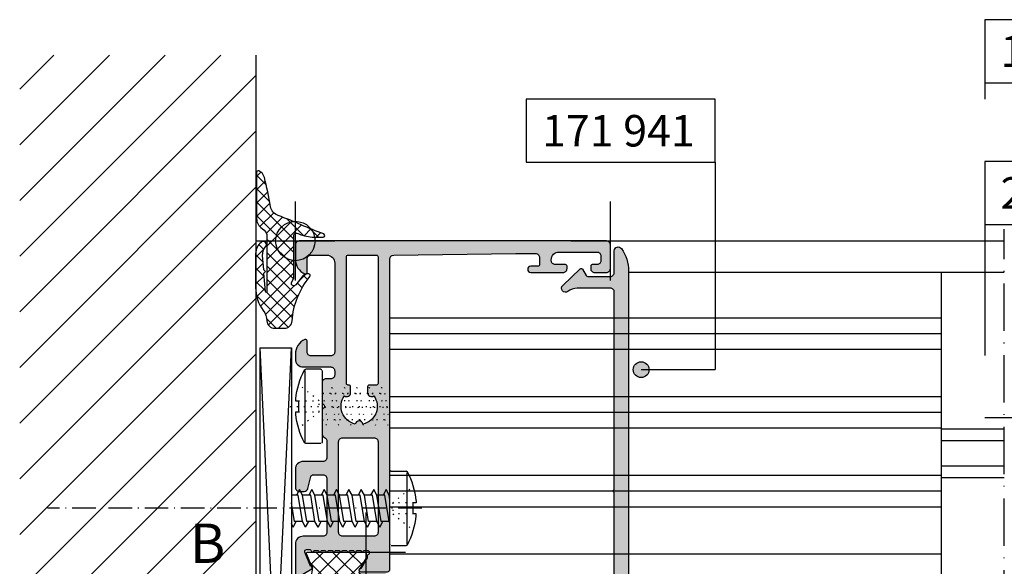
# Model space of a CAD drawing. Units: millimetres. Extents: x -2 to 6355, y -1516 to 1589.
# Drawn here: x 1 to 126, y 150 to 219 of the extents above; entities that cross this region are included whole.
import ezdxf

# ---------------------------------------------------------------- set-up
doc = ezdxf.new("R2010")
doc.units = ezdxf.units.MM
doc.header["$PDMODE"] = 2
doc.header["$PDSIZE"] = 5
doc.linetypes.add('ACAD_ISO07W100', pattern=[3.5, 0.5, -3])
doc.linetypes.add('ACAD_ISO10W100', pattern=[18, 12, -3, 0, -3])
doc.layers.add('RE_CONS', color=7, linetype='Continuous', plot=False)
for name, color, linetype in [('RE_DRAW1', 31, 'ZIGZAG'), ('RE_HATCH', 31, 'Continuous'), ('RE_TXT', 31, 'ZIGZAG')]:
    doc.layers.add(name, color=color, linetype=linetype)
doc.styles.add('ALCOA1', font='ARIAL.TTF')
doc.styles.add('REYNOLDS1', font='ARIAL.TTF')
doc.linetypes.add('ZIGZAG', pattern='A,0.00254,-5.08,[131,ltypeshp.shx,S=5.08,R=0,X=-5.08,Y=0],-10.16,[131,ltypeshp.shx,S=5.08,R=180,X=5.08,Y=0],-5.08', length=20.32254)

# ---------------------------------------------------------------- blocks, each defined once
blk = doc.blocks.new('refpunten1')
at = {"layer": 'RE_CONS', "color": 3}
blk.add_point((0, 0), dxfattribs=at)
blk = doc.blocks.new('refpunten2')
at = {"layer": 'RE_CONS', "color": 3}
blk.add_circle((0, 0), 2.5, dxfattribs=at)
blk = doc.blocks.new('S171941block')
at = {"layer": 'RE_HATCH', "linetype": 'Continuous', "ltscale": 0.25}
blk.add_hatch(color=2, dxfattribs=at).paths.add_polyline_path([(-6.5, 0.5, -0.414214), (-6, 0), (-6, -4.2, -0.162278), (-6.4, -5.4, 0.945822), (-5.64, -6.04), (-3.55, -3.83, 0.483685), (-3.6, -3.52), (-4.4, -3.06, -0.267949), (-4.5, -2.88), (-4.5, 0, -0.414214), (-4, 0.5), (-1.25, 0.5, 0.735298), (-0.97, 1.41, 0.15254), (-3.81, 2.3), (-59.69, 2.3, 0.15254), (-62.53, 1.41, 0.735298), (-62.25, 0.5), (-59.5, 0.5, -0.414214), (-59, 0), (-59, -2.88, -0.267949), (-59.1, -3.06), (-59.9, -3.52, 0.483685), (-59.95, -3.83), (-57.86, -6.04, 0.945822), (-57.1, -5.4, -0.162278), (-57.5, -4.2), (-57.5, 0, -0.414214), (-57, 0.5), (-31.9, 0.5, 1), (-31.6, 0.5)])
at = {"layer": 'RE_DRAW1', "color": 2, "linetype": 'Continuous'}
blk.add_lwpolyline([(-0.97, 1.41, -0.735298), (-1.25, 0.5), (-4, 0.5, 0.414214), (-4.5, 0), (-4.5, -2.88, 0.267949), (-4.4, -3.06), (-3.6, -3.52, -0.483685), (-3.55, -3.83), (-5.64, -6.04, -0.945822), (-6.4, -5.4, 0.162278), (-6, -4.2), (-6, 0, 0.414214), (-6.5, 0.5), (-31.6, 0.5, -1), (-31.9, 0.5), (-57, 0.5, 0.414214), (-57.5, 0), (-57.5, -4.2, 0.162278), (-57.1, -5.4, -0.945822), (-57.86, -6.04), (-59.95, -3.83, -0.483685), (-59.9, -3.52), (-59.1, -3.06, 0.267949), (-59, -2.88), (-59, 0, 0.414214), (-59.5, 0.5), (-62.25, 0.5, -0.735298), (-62.53, 1.41, -0.15254), (-59.69, 2.3), (-3.81, 2.3, -0.15254)], format="xyb", close=True, dxfattribs=at)
at = {"layer": 'RE_CONS', "color": 3, "linetype": 'Continuous', "ltscale": 0.25}
for name in ['refpunten2', 'refpunten1']:
    blk.add_blockref(name, (0, 0), dxfattribs=at)
at = {"layer": 'RE_CONS', "color": 3, "linetype": 'Continuous', "ltscale": 0.25, "xscale": -1}
blk.add_blockref('refpunten1', (-63.5, 0), dxfattribs=at)
blk = doc.blocks.new('S272064_50block')
at = {"layer": 'RE_HATCH', "linetype": 'Continuous', "ltscale": 0.25}
h = blk.add_hatch(dxfattribs=at)
h.set_pattern_fill('U', scale=1.2, angle=45, style=0, double=1, pattern_type=0)
h.set_pattern_definition([(45, (-258.0572, -262.9948), (-0.848528, 0.848528), []), (135, (-258.0572, -262.9948), (-0.848528, -0.848528), [])])
h.paths.add_polyline_path([(0.48, -3.6, -0.259159), (1.59, -4.21, 0.259286), (2.86, -4.92), (8.71, -4.92, 0.531702), (8.89, -4.64, 0.239527), (8.07, -3.93, 0.018857), (4.38, -3.15, -0.268953), (3.23, -2.18, 0.015749), (2.06, 0.74, -0.018377), (0.89, 3.62, 0.825726), (0.5, 3.54), (0.5, 2.4, 0.099493), (0.89, 0.46, -0.002726), (0.99, 0.21, -0.532283), (0.71, -0.2), (-4.69, -0.2), (-5.22, -0.45, -1.005146), (-5.55, 0.05), (-4.33, 1.02, 0.309355), (-4.23, 1.58, 0.896531), (-4.51, 1.85, -0.155764), (-10.16, -0.41, 0.393088), (-11.09, -1.41), (-11.09, -2.61, 0.395289), (-10.15, -3.61, -0.142227), (-8.84, -4.08, 0.15907), (-5.89, -5.04), (-1.58, -5.04, 0.241103), (-0.12, -4.29, 0.872056), (-0.73, -3.77, -0.203938), (-1.84, -4.15), (-3.68, -4.01), (-3.86, -3.8), (-4.08, -3.98), (-6.43, -3.8, -0.962582), (-6.42, -3.6)])
at = {"layer": 'RE_DRAW1', "color": 2, "linetype": 'Continuous', "ltscale": 0.25}
blk.add_lwpolyline([(0.89, 3.62, 0.018377), (2.06, 0.74, -0.015749), (3.23, -2.18, 0.268953), (4.38, -3.15, -0.018857), (8.07, -3.93, -0.239527), (8.89, -4.64, -0.531702), (8.71, -4.92), (2.86, -4.92, -0.259286), (1.59, -4.21, 0.259159), (0.48, -3.6), (-6.42, -3.6, 0.962582), (-6.43, -3.8), (-4.08, -3.98), (-3.86, -3.8), (-3.68, -4.01), (-1.84, -4.15, 0.203938), (-0.73, -3.77, -0.918242), (-0.15, -4.32), (-0.18, -4.36, -0.228353), (-1.58, -5.04), (-5.89, -5.04, -0.15907), (-8.84, -4.08, 0.142227), (-10.15, -3.61, -0.395289), (-11.09, -2.61), (-11.09, -1.41, -0.393088), (-10.16, -0.41, 0.155764), (-4.51, 1.85, -0.634478), (-4.19, 1.7), (-4.19, 1.38, -0.257587), (-4.42, 0.95), (-5.55, 0.05, 0.878801), (-5.3, -0.49), (-4.69, -0.2), (0.71, -0.2, 0.532283), (0.99, 0.21, 0.002726), (0.89, 0.46, -0.099493), (0.5, 2.4), (0.5, 3.54, -0.851739), (0.89, 3.61)], format="xyb", dxfattribs=at)
at = {"layer": 'RE_CONS', "color": 3, "linetype": 'Continuous', "extrusion": (0, 0, -1), "zscale": -1, "rotation": 180}
for name in ['refpunten2', 'refpunten1']:
    blk.add_blockref(name, (0, 0), dxfattribs=at)
blk = doc.blocks.new('partnumberLblock')
at = {"color": 2, "linetype": 'Continuous'}
blk.add_lwpolyline([(-24, 8), (-24, 0), (0, 0), (0, 8)], close=True, dxfattribs=at)
at = {"layer": 'RE_TXT', "color": 2, "linetype": 'Continuous', "style": 'REYNOLDS1'}
blk.add_attdef('PARTN.', (-22, 2), '', height=4, dxfattribs=at)
blk = doc.blocks.new('punt2mmblock')
at = {"layer": 'RE_HATCH', "linetype": 'Continuous'}
blk.add_hatch(color=2, dxfattribs=at).paths.add_polyline_path([(-1, 0, 1), (1, 0, 1)])
at = {"color": 2, "linetype": 'Continuous'}
blk.add_circle((0, 0), 1, dxfattribs=at)
blk = doc.blocks.new('A$C67CA55EB')
at = {"layer": 'RE_DRAW1', "color": 7, "linetype": 'Continuous', "ltscale": 0.25}
for p, q in [((-2.18, -4.54), (-2.18, 4.54)), ((-0.17, 4.71), (-2.07, 4.71)), ((0, -4.54), (0, 4.54)), ((-3.35, 0.98), (-3.35, 0.7)), ((-3.35, 0.7), (-2.98, 0.7)), ((-2.98, -0.7), (-2.98, 0.7)), ((-3.36, -0.94), (-3.36, -0.69)), ((-3.36, -0.7), (-2.98, -0.7)), ((-0.17, -4.71), (-2.07, -4.71))]:
    blk.add_line(p, q, dxfattribs=at)
at = {"layer": 'RE_DRAW1', "color": 7, "linetype": 'ACAD_ISO07W100', "ltscale": 0.25}
for p, q in [((-0.37, 0.7), (-2.99, 2.79)), ((0, 1.09), (0.09, 1.66)), ((0, 1.66), (0.09, 1.66)), ((0.08, -1.66), (0.62, 1.66)), ((0.09, 1.66), (0.48, 2.4)), ((0.48, 2.4), (0.87, 1.66)), ((0.62, 1.66), (1.66, 1.66)), ((1.12, -1.66), (1.66, 1.66)), ((1.65, -1.66), (2.19, 1.66)), ((1.66, 1.66), (2.05, 2.4)), ((2.05, 2.4), (2.44, 1.66)), ((2.19, 1.66), (3.24, 1.66)), ((2.69, -1.66), (3.24, 1.66)), ((3.22, -1.66), (3.77, 1.66)), ((3.24, 1.66), (3.62, 2.4)), ((3.62, 2.4), (4.01, 1.66)), ((3.77, 1.66), (4.81, 1.66)), ((4.26, -1.66), (4.81, 1.66)), ((4.79, -1.66), (5.34, 1.66)), ((4.81, 1.66), (5.19, 2.4)), ((5.19, 2.4), (5.58, 1.66)), ((5.34, 1.66), (6.38, 1.66)), ((5.83, -1.66), (6.38, 1.66)), ((6.36, -1.66), (6.91, 1.66)), ((6.38, 1.66), (6.76, 2.4)), ((6.76, 2.4), (7.15, 1.66)), ((6.91, 1.66), (7.95, 1.66)), ((7.41, -1.66), (7.95, 1.66)), ((7.94, -1.66), (8.48, 1.66)), ((7.95, 1.66), (8.33, 2.4)), ((8.33, 2.4), (8.6, 1.89)), ((-2.98, 0.7), (-0.37, 0.7)), ((-0.37, 0.7), (-0.37, -0.7)), ((-4.07, 0), (8.6, 0)), ((-0.39, -0.7), (-2.99, -2.79)), ((-2.98, -0.7), (-0.39, -0.7)), ((0, -1.82), (0.08, -1.66)), ((0.08, -1.66), (1.12, -1.66)), ((1.27, -2.4), (0.88, -1.66)), ((1.27, -2.4), (1.65, -1.66)), ((1.65, -1.66), (2.69, -1.66)), ((2.84, -2.4), (2.45, -1.66)), ((2.84, -2.4), (3.22, -1.66)), ((3.22, -1.66), (4.26, -1.66)), ((4.41, -2.4), (4.02, -1.66)), ((4.41, -2.4), (4.79, -1.66)), ((4.79, -1.66), (5.83, -1.66)), ((5.98, -2.4), (5.59, -1.66)), ((5.98, -2.4), (6.36, -1.66)), ((6.36, -1.66), (7.41, -1.66)), ((7.55, -2.4), (7.16, -1.66)), ((7.55, -2.4), (7.94, -1.66))]:
    blk.add_line(p, q, dxfattribs=at)
at = {"layer": 'RE_DRAW1', "color": 7, "linetype": 'Continuous', "ltscale": 0.25}
for centre, radius, start, end in [((6.26, 0), 9.66, 151.4266, 174.1727), ((-2.07, 4.54), 0.175, 90, 151.4266), ((6.26, 0), 9.66, 185.5705, 208.5734), ((-2.07, -4.54), 0.175, 208.5734, 270)]:
    blk.add_arc(centre, radius, start, end, dxfattribs=at)
at = {"layer": 'RE_DRAW1', "color": 7, "linetype": 'ACAD_ISO07W100', "ltscale": 0.25}
for centre, start, end in [((-0.17, 4.54), 360, 90), ((-0.17, -4.54), 270, 360)]:
    blk.add_arc(centre, 0.175, start, end, dxfattribs=at)
blk = doc.blocks.new('A$C4B6D24C7')
at = {"layer": 'RE_DRAW1', "color": 7, "linetype": 'Continuous', "ltscale": 0.25}
for p, q in [((0, -4.53818), (0, 4.53818)), ((0.17455, 4.71273), (2.07347, 4.71273)), ((2.18182, -4.53818), (2.18182, 4.53818)), ((-11.62024, 1.65591), (-12.5, 1.65591)), ((-11.47634, 2.39773), (-11.86306, 1.65591)), ((-11.07761, -1.66045), (-11.62031, 1.65591)), ((-11.08962, 1.65591), (-11.47634, 2.39773)), ((-10.04933, 1.65591), (-11.08962, 1.65591)), ((-10.54685, -1.66127), (-11.08962, 1.65591)), ((-9.90543, 2.39773), (-10.29215, 1.65591)), ((-9.5067, -1.66045), (-10.0494, 1.65591)), ((-9.51871, 1.65591), (-9.90543, 2.39773)), ((-8.47842, 1.65591), (-9.51871, 1.65591)), ((-8.97594, -1.66127), (-9.51871, 1.65591)), ((-8.33452, 2.39773), (-8.72124, 1.65591)), ((-7.93579, -1.66045), (-8.47849, 1.65591)), ((-7.9478, 1.65591), (-8.33452, 2.39773)), ((-6.90751, 1.65591), (-7.9478, 1.65591)), ((-7.40503, -1.66127), (-7.9478, 1.65591)), ((-6.76361, 2.39773), (-7.15033, 1.65591)), ((-6.36488, -1.66045), (-6.90758, 1.65591)), ((-6.37689, 1.65591), (-6.76361, 2.39773)), ((-5.3366, 1.65591), (-6.37689, 1.65591)), ((-5.83412, -1.66127), (-6.37689, 1.65591)), ((-5.1927, 2.39773), (-5.57942, 1.65591)), ((-4.79397, -1.66045), (-5.33667, 1.65591)), ((-4.80598, 1.65591), (-5.1927, 2.39773)), ((-3.76569, 1.65591), (-4.80598, 1.65591)), ((-4.26321, -1.66127), (-4.80598, 1.65591)), ((-3.62179, 2.39773), (-4.00851, 1.65591)), ((-3.22306, -1.66045), (-3.76576, 1.65591)), ((-3.23507, 1.65591), (-3.62179, 2.39773)), ((-2.19478, 1.65591), (-3.23507, 1.65591)), ((-2.6923, -1.66127), (-3.23507, 1.65591)), ((-2.05088, 2.39773), (-2.4376, 1.65591)), ((-1.65215, -1.66045), (-2.19485, 1.65591)), ((-1.66416, 1.65591), (-2.05088, 2.39773)), ((-0.62387, 1.65591), (-1.66416, 1.65591)), ((-1.12139, -1.66127), (-1.66416, 1.65591)), ((-0.47997, 2.39773), (-0.86669, 1.65591)), ((-0.08124, -1.66045), (-0.62394, 1.65591)), ((-0.09325, 1.65591), (-0.47997, 2.39773)), ((0, 1.086006), (-0.09325, 1.65591)), ((0, 1.65591), (-0.09325, 1.65591)), ((-12.11776, -1.66127), (-12.5, 0.674819)), ((3.35372, 0.70422), (2.9811, 0.70422)), ((2.98117, -0.69818), (2.98117, 0.69818)), ((3.35372, 0.9811), (3.35372, 0.70141)), ((3.35798, -0.70035), (2.98117, -0.70035)), ((3.35805, -0.93799), (3.35805, -0.6941)), ((-12.2618, -2.40227), (-12.5, -1.945346)), ((-12.2618, -2.40227), (-11.87507, -1.66045)), ((-11.07761, -1.66045), (-12.11776, -1.66045)), ((-10.69089, -2.40227), (-11.07761, -1.66045)), ((-10.69089, -2.40227), (-10.30416, -1.66045)), ((-9.5067, -1.66045), (-10.54685, -1.66045)), ((-9.11998, -2.40227), (-9.5067, -1.66045)), ((-9.11998, -2.40227), (-8.73325, -1.66045)), ((-7.93579, -1.66045), (-8.97594, -1.66045)), ((-7.54907, -2.40227), (-7.93579, -1.66045)), ((-7.54907, -2.40227), (-7.16234, -1.66045)), ((-6.36488, -1.66045), (-7.40503, -1.66045)), ((-5.97816, -2.40227), (-6.36488, -1.66045)), ((-5.97816, -2.40227), (-5.59143, -1.66045)), ((-4.79397, -1.66045), (-5.83412, -1.66045)), ((-4.40725, -2.40227), (-4.79397, -1.66045)), ((-4.40725, -2.40227), (-4.02052, -1.66045)), ((-3.22306, -1.66045), (-4.26321, -1.66045)), ((-2.83634, -2.40227), (-3.22306, -1.66045)), ((-2.83634, -2.40227), (-2.44961, -1.66045)), ((-1.65215, -1.66045), (-2.6923, -1.66045)), ((-1.26543, -2.40227), (-1.65215, -1.66045)), ((-1.26543, -2.40227), (-0.8787, -1.66045)), ((-0.08124, -1.66045), (-1.12139, -1.66045)), ((0, -1.816287), (-0.08124, -1.66045)), ((0.17455, -4.71273), (2.07347, -4.71273))]:
    blk.add_line(p, q, dxfattribs=at)
at = {"layer": 'RE_DRAW1', "color": 7, "linetype": 'ACAD_ISO07W100', "ltscale": 0.25}
for p, q in [((0.37102, 0.69818), (2.9913, 2.79273)), ((2.98117, 0.69818), (0.37102, 0.69818)), ((0.37102, 0.69818), (0.37102, -0.69832)), ((2.98117, -0.69818), (0.39064, -0.69818)), ((0.39064, -0.69818), (2.9913, -2.79273))]:
    blk.add_line(p, q, dxfattribs=at)
at = {"layer": 'RE_DRAW1', "color": 7, "linetype": 'ACAD_ISO10W100', "ltscale": 0.25}
blk.add_line((4.069543, -0.00227), (-43.471121, -0.00227), dxfattribs=at)
at = {"layer": 'RE_DRAW1', "color": 7, "linetype": 'ACAD_ISO07W100', "ltscale": 0.25}
for centre, start, end in [((0.174551, 4.538178), 90.000005, 180.000008), ((0.174551, -4.538182), 180.000004, 270.000008)]:
    blk.add_arc(centre, 0.17455, start, end, dxfattribs=at)
at = {"layer": 'RE_DRAW1', "color": 7, "linetype": 'Continuous', "ltscale": 0.25}
for centre, radius, start, end in [((2.073471, 4.538178), 0.17455, 28.573389, 90.000005), ((-6.259359, 0.000008), 9.663014, 5.827309, 28.573387), ((-6.259319, -0.000002), 9.663017, 331.426591, 354.429455), ((2.073471, -4.538182), 0.17455, 270.000002, 331.426618)]:
    blk.add_arc(centre, radius, start, end, dxfattribs=at)
blk = doc.blocks.new('P-71961block')
at = {"layer": 'RE_HATCH', "linetype": 'Continuous', "ltscale": 0.25}
h = blk.add_hatch(color=2, dxfattribs=at)
h.paths.add_polyline_path([(-0.13, -3.36), (-0.08, -3.33, 0.57735), (-0.08, -3.07), (-0.13, -3.04, -0.267949), (-0.2, -2.91), (-0.2, -2.59, -0.267949), (-0.13, -2.46), (-0.08, -2.43, 0.57735), (-0.08, -2.17), (-0.13, -2.14, -0.267949), (-0.2, -2.01), (-0.2, -1.69, -0.267949), (-0.13, -1.56), (-0.08, -1.53, 0.57735), (-0.08, -1.27), (-0.13, -1.24, -0.267949), (-0.2, -1.11), (-0.2, -0.79, -0.267949), (-0.13, -0.66), (-0.08, -0.63, 0.57735), (-0.08, -0.37), (-0.13, -0.34, -0.267949), (-0.2, -0.21), (-0.2, 0.1, -0.843039), (0.38, 0.2, 0.317837), (0.52, 0.1), (0.74, 0.1), (2.1, -0.69, 1.077346), (2.5, -0.72), (2.5, 2.7, 0.414214), (2.2, 3), (-22.54, 3, 0.298217), (-22.73, 2.88, -0.654654), (-23.27, 2.88, 0.298217), (-23.46, 3), (-30.71, 3, -0.410557), (-31.21, 3.49), (-31.4, 19), (-31.4, 21.5, -0.414214), (-30.9, 22), (-30, 22, -0.414214), (-29.8, 21.8), (-29.8, 20.9, 1), (-29, 20.9), (-29, 25, 0.414214), (-29.5, 25.5), (-29.8, 25.5, 0.414214), (-30, 25.3), (-30, 24, -0.414214), (-30.5, 23.5), (-30.6, 23.5, -0.414214), (-31.6, 24.5), (-31.6, 29.3, -0.414214), (-31.1, 29.8), (-30.5, 29.8, -0.414214), (-30, 29.3), (-30, 28.7, 0.414214), (-29.8, 28.5), (-29.5, 28.5, 0.414214), (-29, 29), (-29, 30.5, 0.414214), (-29.5, 31), (-32.7, 31, 0.414214), (-33.2, 30.5), (-33.2, -30.5, 0.414214), (-32.7, -31), (-23.5, -31, 0.414214), (-23, -30.5), (-23, -29, 0.450704), (-23.56, -28.5, 0.47243), (-23.8, -28.7), (-23.8, -29.3, -0.414214), (-24.3, -29.8), (-24.9, -29.8, -0.414214), (-25.4, -29.3), (-25.4, -24.7, -0.414214), (-24.9, -24.2), (-24.3, -24.2, -0.414214), (-23.8, -24.7), (-23.8, -25.3, 0.47243), (-23.56, -25.5, 0.450704), (-23, -25), (-23, -4.5, -0.414214), (-22.5, -4), (-19, -4, -0.414214), (-18.5, -4.5), (-18.5, -7, -0.414214), (-19, -7.5, 0.414214), (-19.5, -8), (-19.5, -8.5, 0.414214), (-19, -9), (-17.5, -9, 0.414214), (-17, -8.5), (-17, -4.5, -0.414214), (-16.5, -4), (-16, -4, -0.414214), (-15.5, -4.5), (-15.5, -5.1, 0.414214), (-15, -5.6), (-12.46, -5.6, 0.298217), (-12.27, -5.48, -0.654654), (-11.73, -5.48, 0.298217), (-11.54, -5.6), (-8.42, -5.6, 0.298221), (-7.96, -5.3, -0.298221), (-7.5, -5), (-2.5, -5, -0.414214), (-2, -5.5), (-2, -8, 0.414214), (-1, -9), (2.83, -9, 0.577349), (3.09, -8.55), (2.13, -6.89, 0.936607), (1.78, -7.06), (0, -7.8), (-0.1, -7.8, -0.414214), (-0.3, -7.6), (-0.3, -7.15, -0.267949), (-0.23, -7.02), (-0.08, -6.93, 0.57735), (-0.08, -6.67), (-0.13, -6.64, -0.267949), (-0.2, -6.51), (-0.2, -6.19, -0.267949), (-0.13, -6.06), (-0.08, -6.03, 0.57735), (-0.08, -5.77), (-0.13, -5.74, -0.267949), (-0.2, -5.61), (-0.2, -5.29, -0.267949), (-0.13, -5.16), (-0.08, -5.13, 0.57735), (-0.08, -4.87), (-0.13, -4.84, -0.267949), (-0.2, -4.71), (-0.2, -4.39, -0.267949), (-0.13, -4.26), (-0.08, -4.23, 0.57735), (-0.08, -3.97), (-0.13, -3.94, -0.267949), (-0.2, -3.81), (-0.2, -3.49, -0.267949)])
h.paths.add_polyline_path([(-31.3, -4), (-24.9, -4, -0.414214), (-24.4, -4.5), (-24.4, -22.3, -0.414214), (-24.9, -22.8), (-25.1, -22.8, 0.414214), (-26.6, -24.3), (-26.6, -29.1, -0.414214), (-27.1, -29.6), (-31.3, -29.6, -0.414214), (-31.8, -29.1), (-31.8, -4.5, -0.414214)], flags=16)
h.paths.add_polyline_path([(-31.8, -2.3), (-31.8, 1.3, -0.414214), (-31.6, 1.5), (-15.5, 1.5, -0.414214), (-15.3, 1.3), (-15.3, 0.38, 0.414214), (-15.1, 0.18), (-13.74, 0.18, 0.61201), (-13.33, 0.97, -0.538148), (-9.75, -0.41, 0.81198), (-9.75, -1.39, -0.538148), (-13.33, -2.77, 0.61201), (-13.74, -1.98), (-15.1, -1.98, 0.414214), (-15.3, -2.18), (-15.3, -2.3, -0.414214), (-15.5, -2.5), (-31.6, -2.5, -0.414214)], flags=16)
h.paths.add_polyline_path([(-8, -3), (-8, -1.69, -0.267949), (-7.9, -1.52, 0.57735), (-7.9, -1.17, -0.414214), (-7.97, -0.9), (-7.83, -0.65, 0.267949), (-7.83, -0.45), (-8, -0.15), (-8, 1, -0.414214), (-7.5, 1.5), (-2.5, 1.5, -0.414214), (-2, 1), (-2, -0.85, 1), (-2, -1.15), (-2, -3, -0.414214), (-2.5, -3.5), (-7.5, -3.5, -0.414214)], flags=16)
at = {"layer": 'RE_DRAW1', "color": 2, "linetype": 'Continuous'}
for points in [[(-29.5, 31, -0.414214), (-29, 30.5), (-29, 29, -0.414214), (-29.5, 28.5), (-29.8, 28.5, -0.414214), (-30, 28.7), (-30, 29.3, 0.414214), (-30.5, 29.8), (-31.1, 29.8, 0.414214), (-31.6, 29.3), (-31.6, 24.5, 0.414214), (-30.6, 23.5), (-30.5, 23.5, 0.414214), (-30, 24), (-30, 25.3, -0.414214), (-29.8, 25.5), (-29.5, 25.5, -0.414214), (-29, 25), (-29, 20.9, -1), (-29.8, 20.9), (-29.8, 21.8, 0.414214), (-30, 22), (-30.9, 22, 0.414214), (-31.4, 21.5), (-31.4, 19), (-31.21, 3.49, 0.410557), (-30.71, 3), (-23.46, 3, -0.298217), (-23.27, 2.88, 0.654654), (-22.73, 2.88, -0.298217), (-22.54, 3), (2.2, 3, -0.414214), (2.5, 2.7), (2.5, -0.72, -1.077346), (2.1, -0.69), (0.74, 0.1), (0.52, 0.1, -0.317837), (0.38, 0.2, 0.843039), (-0.2, 0.1), (-0.2, -0.21, 0.267949), (-0.13, -0.34), (-0.08, -0.37, -0.57735), (-0.08, -0.63), (-0.13, -0.66, 0.267949), (-0.2, -0.79), (-0.2, -1.11, 0.267949), (-0.13, -1.24), (-0.08, -1.27, -0.57735), (-0.08, -1.53), (-0.13, -1.56, 0.267949), (-0.2, -1.69), (-0.2, -2.01, 0.267949), (-0.13, -2.14), (-0.08, -2.17, -0.57735), (-0.08, -2.43), (-0.13, -2.46, 0.267949), (-0.2, -2.59), (-0.2, -2.91, 0.267949), (-0.13, -3.04), (-0.08, -3.07, -0.57735), (-0.08, -3.33), (-0.13, -3.36, 0.267949), (-0.2, -3.49), (-0.2, -3.81, 0.267949), (-0.13, -3.94), (-0.08, -3.97, -0.57735), (-0.08, -4.23), (-0.13, -4.26, 0.267949), (-0.2, -4.39), (-0.2, -4.71, 0.267949), (-0.13, -4.84), (-0.08, -4.87, -0.57735), (-0.08, -5.13), (-0.13, -5.16, 0.267949), (-0.2, -5.29), (-0.2, -5.61, 0.267949), (-0.13, -5.74), (-0.08, -5.77, -0.57735), (-0.08, -6.03), (-0.13, -6.06, 0.267949), (-0.2, -6.19), (-0.2, -6.51, 0.267949), (-0.13, -6.64), (-0.08, -6.67, -0.57735), (-0.08, -6.93), (-0.23, -7.02, 0.267949), (-0.3, -7.15), (-0.3, -7.6, 0.414214), (-0.1, -7.8), (0, -7.8), (1.78, -7.06, -0.936607), (2.13, -6.89), (3.09, -8.55, -0.577349), (2.83, -9), (-1, -9, -0.414214), (-2, -8), (-2, -5.5, 0.414214), (-2.5, -5), (-7.5, -5, 0.298221), (-7.96, -5.3, -0.298221), (-8.42, -5.6), (-11.54, -5.6, -0.298217), (-11.73, -5.48, 0.654654), (-12.27, -5.48, -0.298217), (-12.46, -5.6), (-15, -5.6, -0.414214), (-15.5, -5.1), (-15.5, -4.5, 0.414214), (-16, -4), (-16.5, -4, 0.414214), (-17, -4.5), (-17, -8.5, -0.414214), (-17.5, -9), (-19, -9, -0.414214), (-19.5, -8.5), (-19.5, -8, -0.414214), (-19, -7.5, 0.414214), (-18.5, -7), (-18.5, -4.5, 0.414214), (-19, -4), (-22.5, -4, 0.414214), (-23, -4.5), (-23, -25, -0.414214), (-23.5, -25.5), (-23.6, -25.5, -0.414214), (-23.8, -25.3), (-23.8, -24.7, 0.414214), (-24.3, -24.2), (-24.9, -24.2, 0.414214), (-25.4, -24.7), (-25.4, -29.3, 0.414214), (-24.9, -29.8), (-24.3, -29.8, 0.414214), (-23.8, -29.3), (-23.8, -28.7, -0.414214), (-23.6, -28.5), (-23.5, -28.5, -0.414214), (-23, -29), (-23, -30.5, -0.414214), (-23.5, -31), (-32.7, -31, -0.414214), (-33.2, -30.5), (-33.2, 30.5, -0.414214), (-32.7, 31)], [(-31.8, 1.3, -0.414214), (-31.6, 1.5), (-15.5, 1.5, -0.414214), (-15.3, 1.3), (-15.3, 0.38, 0.414214), (-15.1, 0.18), (-13.74, 0.18, 0.61201), (-13.33, 0.97, -0.538148), (-9.75, -0.41, 0.81198), (-9.75, -1.39, -0.538148), (-13.33, -2.77, 0.61201), (-13.74, -1.98), (-15.1, -1.98, 0.414214), (-15.3, -2.18), (-15.3, -2.3, -0.414214), (-15.5, -2.5), (-31.6, -2.5, -0.414214), (-31.8, -2.3)], [(-24.9, -4, -0.414214), (-24.4, -4.5), (-24.4, -22.3, -0.414214), (-24.9, -22.8), (-25.1, -22.8, 0.414214), (-26.6, -24.3), (-26.6, -29.1, -0.414214), (-27.1, -29.6), (-31.3, -29.6, -0.414214), (-31.8, -29.1), (-31.8, -4.5, -0.414214), (-31.3, -4)]]:
    blk.add_lwpolyline(points, format="xyb", close=True, dxfattribs=at)
at = {"layer": 'RE_DRAW1', "color": 2, "linetype": 'Continuous', "ltscale": 0.25}
blk.add_lwpolyline([(-8, -0.09, 0.131652), (-7.97, -0.19), (-7.83, -0.45, -0.267949), (-7.83, -0.65), (-7.97, -0.9, 0.414214), (-7.9, -1.17, -0.57735), (-7.9, -1.52, 0.267949), (-8, -1.69), (-8, -3, 0.414214), (-7.5, -3.5), (-2.5, -3.5, 0.414214), (-2, -3), (-2, -1.15, -1), (-2, -0.85), (-2, 1, 0.414214), (-2.5, 1.5), (-7.5, 1.5, 0.414214), (-8, 1)], format="xyb", close=True, dxfattribs=at)
at = {"layer": 'RE_CONS', "color": 3, "linetype": 'Continuous', "ltscale": 0.25}
for p in [(-33.2, 31), (0, 0), (-23, -31)]:
    blk.add_blockref('refpunten1', p, dxfattribs=at)
blk = doc.blocks.new('A$C46332D51')
at = {"layer": 'RE_DRAW1', "color": 2, "linetype": 'Continuous'}
for p, q in [((10.5, 39.45), (10.5, 37.95)), ((17, 39.95), (11, 39.95)), ((17.5, 37.95), (17.5, 39.45)), ((11.5, 37.65), (11.5, 38.25)), ((12, 38.75), (12.1, 38.75)), ((13.1, 37.75), (13.1, 34.15)), ((14.9, 34.15), (14.9, 37.75)), ((15.9, 38.75), (16, 38.75)), ((16.5, 38.25), (16.5, 37.65)), ((11, 37.45), (11.3, 37.45)), ((16.7, 37.45), (17, 37.45)), ((10.5, 33.95), (10.5, 12.4)), ((11.3, 34.45), (11, 34.45)), ((11.5, 33.65), (11.5, 34.25)), ((16.5, 34.25), (16.5, 33.65)), ((17, 34.45), (16.7, 34.45)), ((17.5, 12.4), (17.5, 33.95)), ((12.1, 33.15), (12, 33.15)), ((16, 33.15), (15.9, 33.15)), ((2.8, 11.4), (2.8, 8.25)), ((10, 11.9), (3.3, 11.9)), ((34.2, 11.9), (18, 11.9)), ((34.7, 8.25), (34.7, 11.4)), ((0.75, 8.95), (0.2, 8.95)), ((2.22, 8.1), (0.75, 8.95)), ((36.75, 8.95), (35.28, 8.1)), ((37.3, 8.95), (36.75, 8.95)), ((0, 8.75), (0, 1.55)), ((37.5, 1.55), (37.5, 8.75)), ((0.28, 1.36), (1.72, 1.96)), ((3.59, 1.32), (4.21, 0.25)), ((33.29, 0.25), (33.91, 1.32)), ((37.22, 1.36), (35.78, 1.96)), ((4.64, 0), (32.86, 0))]:
    blk.add_line(p, q, dxfattribs=at)
for points in [[(12.25, 22.35, -0.414214), (11.75, 22.85), (11.75, 31.05, -0.414214), (12.25, 31.55), (15.75, 31.55, -0.414214), (16.25, 31.05), (16.25, 22.85, -0.414214), (15.75, 22.35)], [(11.75, 12.4), (11.75, 20.6, -0.414214), (12.25, 21.1), (15.75, 21.1, -0.414214), (16.25, 20.6), (16.25, 12.4, -0.414214), (15.75, 11.9), (12.25, 11.9, -0.414214)], [(32.13, 1.25), (18, 1.25, -0.414214), (17.5, 1.75), (17.5, 10.15, -0.414214), (18, 10.65), (25.52, 10.65, -0.221695), (25.9, 10.47), (32.69, 2.38, -0.315299), (32.74, 1.8), (32.57, 1.5, -0.267949)]]:
    blk.add_lwpolyline(points, format="xyb", close=True, dxfattribs=at)
at = {"layer": 'RE_DRAW1', "color": 2, "linetype": 'Continuous', "ltscale": 0.25}
for points in [[(4.05, 4.79), (4.05, 10.15, -0.414214), (4.55, 10.65), (9.05, 10.65, -0.63707), (9.43, 9.83), (4.93, 4.47, -0.700208)], [(5.37, 1.25), (15.75, 1.25, 0.414214), (16.25, 1.75), (16.25, 10.15, 0.414214), (15.75, 10.65), (11.98, 10.65, 0.221695), (11.6, 10.47), (4.81, 2.38, 0.315299), (4.76, 1.8), (4.93, 1.5, 0.267949)], [(33.45, 4.79), (33.45, 10.15, 0.414214), (32.95, 10.65), (28.45, 10.65, 0.63707), (28.07, 9.83), (32.57, 4.47, 0.700208)]]:
    blk.add_lwpolyline(points, format="xyb", close=True, dxfattribs=at)
at = {"layer": 'RE_DRAW1', "color": 2, "linetype": 'Continuous'}
for centre, radius, start, end in [((11, 39.45), 0.5, 90, 180), ((17, 39.45), 0.5, 0, 90), ((11, 37.95), 0.5, 180, 270), ((11.3, 37.65), 0.2, 270, 0), ((12, 38.25), 0.5, 90, 180), ((12.1, 37.75), 1, 0, 90), ((15.9, 37.75), 1, 90, 180), ((16, 38.25), 0.5, 0, 90), ((16.7, 37.65), 0.2, 180, 270), ((17, 37.95), 0.5, 270, 0), ((11, 33.95), 0.5, 90, 180), ((11.3, 34.25), 0.2, 0, 90), ((12.1, 34.15), 1, 270, 0), ((15.9, 34.15), 1, 180, 270), ((16.7, 34.25), 0.2, 90, 180), ((17, 33.95), 0.5, 0, 90), ((12, 33.65), 0.5, 180, 270), ((16, 33.65), 0.5, 270, 0), ((3.3, 11.4), 0.5, 90, 180), ((10, 12.4), 0.5, 270, 0), ((18, 12.4), 0.5, 180, 270), ((34.2, 11.4), 0.5, 0, 90), ((0.2, 8.75), 0.2, 90, 180), ((37.3, 8.75), 0.2, 0, 90), ((2.37, 8.36), 0.3, 240, 268.8973), ((2.3, 4.56), 3.5, 85.3493, 88.8973), ((2.6, 8.25), 0.2, 265.3493, 360), ((34.9, 8.25), 0.2, 180, 274.6507), ((35.2, 4.56), 3.5, 91.1027, 94.6507), ((35.13, 8.36), 0.3, 271.1027, 300), ((0.2, 1.55), 0.2, 180, 292.5), ((2.29, 0.57), 1.5, 30, 112.5), ((35.21, 0.57), 1.5, 67.5, 150), ((37.3, 1.55), 0.2, 247.5, 0), ((4.64, 0.5), 0.5, 210, 270), ((32.86, 0.5), 0.5, 270, 330)]:
    blk.add_arc(centre, radius, start, end, dxfattribs=at)
blk = doc.blocks.new('45block')
at = {"layer": 'RE_HATCH', "linetype": 'Continuous', "ltscale": 0.25}
h = blk.add_hatch(dxfattribs=at)
h.set_pattern_fill('U', scale=1.5, angle=45, style=0, double=1, pattern_type=0)
h.set_pattern_definition([(45, (-70.6303, -381.7014), (-1.06066, 1.06066), []), (135, (-70.6303, -381.7014), (-1.06066, -1.06066), [])])
h.paths.add_polyline_path([(10.5, 3.45, -0.414214), (10, 2.95), (3.3, 2.95, 0.414214), (2.8, 2.45), (2.8, -0.7, -0.438193), (2.58, -0.9, 0.015482), (2.37, -0.89, -0.126761), (2.22, -0.85), (0.75, 0), (0.2, 0, 0.414214), (0, -0.2), (0, -7.4, 0.534511), (0.28, -7.59), (1.72, -6.99, -0.376373), (3.59, -7.63), (4.21, -8.7, 0.267949), (4.64, -8.95), (32.86, -8.95, 0.267949), (33.29, -8.7), (33.91, -7.63, -0.376373), (35.78, -6.99), (37.22, -7.59, 0.534511), (37.5, -7.4), (37.5, -0.2, 0.414214), (37.3, 0), (36.75, 0), (35.28, -0.85, -0.126761), (35.13, -0.89, 0.015482), (34.92, -0.9, -0.438193), (34.7, -0.7), (34.7, 2.45, 0.414214), (34.2, 2.95), (18, 2.95, -0.414214), (17.5, 3.45), (17.5, 25, 0.414214), (17, 25.5), (16.7, 25.5, 0.414214), (16.5, 25.3), (16.5, 24.7, -0.414214), (16, 24.2), (15.9, 24.2, -0.414214), (14.9, 25.2), (14.9, 28.8, -0.414214), (15.9, 29.8), (16, 29.8, -0.414214), (16.5, 29.3), (16.5, 28.7, 0.414214), (16.7, 28.5), (17, 28.5, 0.414214), (17.5, 29), (17.5, 30.5, 0.414214), (17, 31), (11, 31, 0.414214), (10.5, 30.5), (10.5, 29, 0.414214), (11, 28.5), (11.3, 28.5, 0.414214), (11.5, 28.7), (11.5, 29.3, -0.414214), (12, 29.8), (12.1, 29.8, -0.414214), (13.1, 28.8), (13.1, 25.2, -0.414214), (12.1, 24.2), (12, 24.2, -0.414214), (11.5, 24.7), (11.5, 25.3, 0.414214), (11.3, 25.5), (11, 25.5, 0.414214), (10.5, 25)])
h.paths.add_polyline_path([(11.75, 13.9), (11.75, 22.1, -0.414214), (12.25, 22.6), (15.75, 22.6, -0.414214), (16.25, 22.1), (16.25, 13.9, -0.414214), (15.75, 13.4), (12.25, 13.4, -0.414214)], flags=16)
h.paths.add_polyline_path([(12.25, 12.15), (15.75, 12.15, -0.414214), (16.25, 11.65), (16.25, 3.45, -0.414214), (15.75, 2.95), (12.25, 2.95, -0.414214), (11.75, 3.45), (11.75, 11.65, -0.414214)], flags=16)
h.paths.add_polyline_path([(11.98, 1.7), (15.75, 1.7, -0.414214), (16.25, 1.2), (16.25, -7.2, -0.414214), (15.75, -7.7), (5.37, -7.7, -0.267949), (4.93, -7.45), (4.76, -7.15, -0.315299), (4.81, -6.57), (11.6, 1.52, -0.221695)], flags=16)
h.paths.add_polyline_path([(9.43, 0.88), (4.93, -4.48, -0.700208), (4.05, -4.16), (4.05, 1.2, -0.414214), (4.55, 1.7), (9.05, 1.7, -0.63707)], flags=16)
h.paths.add_polyline_path([(18, 1.7), (25.52, 1.7, -0.221695), (25.9, 1.52), (32.69, -6.57, -0.315299), (32.74, -7.15), (32.57, -7.45, -0.267949), (32.13, -7.7), (18, -7.7, -0.414214), (17.5, -7.2), (17.5, 1.2, -0.414214)], flags=16)
h.paths.add_polyline_path([(28.45, 1.7), (32.95, 1.7, -0.414214), (33.45, 1.2), (33.45, -4.16, -0.700208), (32.57, -4.48), (28.07, 0.88, -0.63707)], flags=16)
at = {"layer": 'RE_CONS', "color": 3, "linetype": 'Continuous', "ltscale": 0.25}
for p in [(10.5, 31), (17.5, 31), (0, 0), (37.5, 0)]:
    blk.add_blockref('refpunten1', p, dxfattribs=at)
at = {"layer": 'RE_DRAW1', "color": 7, "linetype": 'Continuous', "ltscale": 0.25}
blk.add_blockref('A$C46332D51', (0, -8.95), dxfattribs=at)
blk = doc.blocks.new('P-71959block')
at = {"layer": 'RE_HATCH', "linetype": 'Continuous', "ltscale": 0.25}
h = blk.add_hatch(color=2, dxfattribs=at)
h.paths.add_polyline_path([(-1.78, -7.06), (0, -7.8), (0.1, -7.8, 0.414214), (0.3, -7.6), (0.3, -7.15, 0.267949), (0.23, -7.02), (-0.15, -6.8), (0.13, -6.64, 0.267949), (0.2, -6.51), (0.2, -6.19, 0.267949), (0.13, -6.06), (-0.15, -5.9), (0.13, -5.74, 0.267949), (0.2, -5.61), (0.2, -5.29, 0.267949), (0.13, -5.16), (-0.15, -5), (0.13, -4.84, 0.267949), (0.2, -4.71), (0.2, -4.39, 0.267949), (0.13, -4.26), (-0.15, -4.1), (0.13, -3.94, 0.267949), (0.2, -3.81), (0.2, -3.49, 0.267949), (0.13, -3.36), (-0.15, -3.2), (0.13, -3.04, 0.267949), (0.2, -2.91), (0.2, -2.59, 0.267949), (0.13, -2.46), (-0.15, -2.3), (0.13, -2.14, 0.267949), (0.2, -2.01), (0.2, -1.69, 0.267949), (0.13, -1.56), (-0.15, -1.4), (0.13, -1.24, 0.267949), (0.2, -1.11), (0.2, -0.79, 0.267949), (0.13, -0.66), (-0.15, -0.5), (0.13, -0.34, 0.553061), (0.13, -0.09, 1.410151), (-0.4, 0.1), (-0.74, 0.1), (-2.1, -0.69, -1.077346), (-2.5, -0.72), (-2.5, 3), (37.21, 3, 0.410557), (37.71, 3.49), (37.9, 19), (37.9, 21.5, 0.414214), (37.4, 22), (36.5, 22, 0.414214), (36.3, 21.8), (36.3, 20.9, -1), (35.5, 20.9), (35.5, 25, -0.414214), (36, 25.5), (36.5, 25.5), (36.5, 24, 0.280284), (36.77, 23.56, 0.516476), (38.1, 24.5), (38.1, 29.3, 0.618034), (37.3, 29.7, 0.618034), (36.5, 29.3), (36.5, 28.5), (36, 28.5, -0.414214), (35.5, 29), (35.5, 30.5, -0.414214), (36, 31), (39, 31, -0.414214), (39.5, 30.5), (39.5, -8.5, -0.414214), (39, -9), (37.16, -9, -0.341999), (35.22, -7.5), (37.2, -7.5, 0.414214), (37.7, -7), (37.7, -5, 0.414214), (36.7, -4), (25.4, -4, 0.414214), (24.9, -4.5), (24.9, -7, 0.414214), (25.4, -7.5), (27.08, -7.5, -0.341999), (25.14, -9), (24.5, -9, -0.414214), (23.5, -8), (23.5, -4.5, 0.57735), (22.75, -4.07, 0.57735), (22, -4.5), (22, -5.1, -0.414214), (21.5, -5.6), (18.8, -5.6, 1), (18.2, -5.6), (15, -5.6, -0.298221), (14.54, -5.3, 0.298221), (14.08, -5), (12, -5, 0.414214), (11.5, -5.5), (11.5, -8, -0.414214), (10.5, -9), (8.2, -9, -0.414214), (7.7, -8.5), (7.7, -7.89, -0.344151), (8.08, -7.41), (9.57, -7.03, 0.344151), (9.8, -6.74), (9.8, -5.5, 0.414214), (9.3, -5), (2.5, -5, 0.414214), (2, -5.5), (2, -8, -0.414214), (1, -9), (-2.83, -9, -0.577349), (-3.09, -8.55), (-2.13, -6.89, -0.936607)])
h.paths.add_polyline_path([(2.5, 1.5), (14, 1.5, -0.414214), (14.5, 1), (14.5, -3, -0.414214), (14, -3.5), (2.5, -3.5, -0.414214), (2, -3), (2, 1, -0.414214)], flags=16)
h.paths.add_polyline_path([(16.25, -0.41, -0.538148), (19.83, 0.97, 0.61201), (20.24, 0.18), (21, 0.18, 0.414214), (21.2, 0.38), (21.2, 1.5), (37.7, 1.5), (37.7, -2.5), (21.2, -2.5), (21.2, -2.18, 0.414214), (21, -1.98), (20.24, -1.98, 0.61201), (19.83, -2.77, -0.538148), (16.25, -1.39, 0.81198)], flags=16)
at = {"layer": 'RE_DRAW1', "color": 2, "linetype": 'Continuous', "ltscale": 0.25}
for points in [[(-2.83, -9, -0.577349), (-3.09, -8.55), (-2.13, -6.89, -0.936607), (-1.78, -7.06), (0, -7.8), (0.1, -7.8, 0.414214), (0.3, -7.6), (0.3, -7.15, 0.267949), (0.23, -7.02), (0.08, -6.93, -0.57735), (0.08, -6.67), (0.13, -6.64, 0.267949), (0.2, -6.51), (0.2, -6.19, 0.267949), (0.13, -6.06), (0.08, -6.03, -0.57735), (0.08, -5.77), (0.13, -5.74, 0.267949), (0.2, -5.61), (0.2, -5.29, 0.267949), (0.13, -5.16), (0.08, -5.13, -0.57735), (0.08, -4.87), (0.13, -4.84, 0.267949), (0.2, -4.71), (0.2, -4.39, 0.267949), (0.13, -4.26), (0.08, -4.23, -0.57735), (0.08, -3.97), (0.13, -3.94, 0.267949), (0.2, -3.81), (0.2, -3.49, 0.267949), (0.13, -3.36), (0.08, -3.33, -0.57735), (0.08, -3.07), (0.13, -3.04, 0.267949), (0.2, -2.91), (0.2, -2.59, 0.267949), (0.13, -2.46), (0.08, -2.43, -0.57735), (0.08, -2.17), (0.13, -2.14, 0.267949), (0.2, -2.01), (0.2, -1.69, 0.267949), (0.13, -1.56), (0.08, -1.53, -0.57735), (0.08, -1.27), (0.13, -1.24, 0.267949), (0.2, -1.11), (0.2, -0.79, 0.267949), (0.13, -0.66), (0.08, -0.63, -0.57735), (0.08, -0.37), (0.13, -0.34, 0.267949), (0.2, -0.21), (0.2, 0.1, 0.843039), (-0.38, 0.2, -0.317837), (-0.52, 0.1), (-0.74, 0.1), (-2.1, -0.69, -1.077346), (-2.5, -0.72), (-2.5, 2.7, -0.414214), (-2.2, 3), (37.21, 3, 0.410557), (37.71, 3.49), (37.9, 19), (37.9, 21.5, 0.414214), (37.4, 22), (36.5, 22, 0.414214), (36.3, 21.8), (36.3, 20.9, -1), (35.5, 20.9), (35.5, 25, -0.414214), (36, 25.5), (36.3, 25.5, -0.414214), (36.5, 25.3), (36.5, 24, 0.414214), (37, 23.5), (37.1, 23.5, 0.414214), (38.1, 24.5), (38.1, 29.3, 0.414214), (37.6, 29.8), (37, 29.8, 0.414214), (36.5, 29.3), (36.5, 28.7, -0.414214), (36.3, 28.5), (36, 28.5, -0.414214), (35.5, 29), (35.5, 30.5, -0.414214), (36, 31), (39, 31, -0.414214), (39.5, 30.5), (39.5, -8.5, -0.414214), (39, -9), (37.16, -9, -0.301511), (35.32, -7.78, -0.536675), (35.5, -7.5), (37.2, -7.5, 0.414214), (37.7, -7), (37.7, -5, 0.414214), (36.7, -4), (25.4, -4, 0.414214), (24.9, -4.5), (24.9, -7, 0.414214), (25.4, -7.5), (26.8, -7.5, -0.536675), (26.98, -7.78, -0.301511), (25.14, -9), (24.5, -9, -0.414214), (23.5, -8), (23.5, -4.5, 0.414214), (23, -4), (22.5, -4, 0.414214), (22, -4.5), (22, -5.1, -0.414214), (21.5, -5.6), (18.96, -5.6, -0.298217), (18.77, -5.48, 0.654654), (18.23, -5.48, -0.298217), (18.04, -5.6), (15, -5.6, -0.298221), (14.54, -5.3, 0.298221), (14.08, -5), (12, -5, 0.414214), (11.5, -5.5), (11.5, -8, -0.414214), (10.5, -9), (8.2, -9, -0.414214), (7.7, -8.5), (7.7, -7.89, -0.344151), (8.08, -7.41), (9.57, -7.03, 0.344151), (9.8, -6.74), (9.8, -5.5, 0.414214), (9.3, -5), (2.5, -5, 0.414214), (2, -5.5), (2, -8, -0.414214), (1, -9)], [(2, -3, 0.414214), (2.5, -3.5), (14, -3.5, 0.414214), (14.5, -3), (14.5, 1, 0.414214), (14, 1.5), (2.5, 1.5, 0.414214), (2, 1)], [(19.83, -2.77, -0.61201), (20.24, -1.98), (21, -1.98, -0.414214), (21.2, -2.18), (21.2, -2.3, 0.414214), (21.4, -2.5), (37.5, -2.5, 0.414214), (37.7, -2.3), (37.7, 1.3, 0.414214), (37.5, 1.5), (21.4, 1.5, 0.414214), (21.2, 1.3), (21.2, 0.38, -0.414214), (21, 0.18), (20.24, 0.18, -0.61201), (19.83, 0.97, 0.538148), (16.25, -0.41, -0.81198), (16.25, -1.39, 0.538148)]]:
    blk.add_lwpolyline(points, format="xyb", close=True, dxfattribs=at)
at = {"layer": 'RE_CONS', "color": 3, "linetype": 'Continuous', "ltscale": 0.25}
for p in [(39.5, 31), (0, 0), (39.5, -9)]:
    blk.add_blockref('refpunten1', p, dxfattribs=at)
blk = doc.blocks.new('772083block')
at = {"layer": 'RE_DRAW1', "color": 3, "linetype": 'Continuous', "ltscale": 0.25, "xscale": -1, "rotation": 180}
for name, p in [('P-71961block', (33.2, 31)), ('45block', (33.2, 31)), ('P-71959block', (70.7, 31))]:
    blk.add_blockref(name, p, dxfattribs=at)

msp = doc.modelspace()

# ---------------------------------------------------------------- hatches: boundary and pattern name
at = {"layer": 'RE_HATCH', "linetype": 'Continuous'}
h = msp.add_hatch(dxfattribs=at)
h.set_pattern_fill('U', scale=5, angle=45, style=0, pattern_type=0)
h.set_pattern_definition([(45, (303.7004, 137.9467), (-3.53553, 3.53553), [])])
h.paths.add_polyline_path([(31.294, 214.624), (1.294, 214.624), (1.294, 94.624), (31.294, 94.624)])

# ---------------------------------------------------------------- linework, layer by layer
at = {"layer": 'RE_DRAW1', "color": 7, "linetype": 'Continuous', "ltscale": 0.25}
for p, q in [((123.835, 219.024), (123.835, 209.024)), ((89.619, 201.024), (89.619, 174.687)), ((123.835, 201.024), (123.835, 176.464)), ((118.294, 187.024), (118.294, 131.524)), ((118.294, 187.024), (118.294, 185.307)), ((48.294, 181.274), (118.294, 181.274)), ((48.294, 179.274), (118.294, 179.274)), ((31.794, 177.464), (31.794, 92.18)), ((35.794, 177.464), (35.794, 92.18)), ((48.294, 177.274), (118.294, 177.274)), ((80.203, 174.687), (89.619, 174.687)), ((48.294, 171.274), (118.294, 171.274)), ((48.294, 169.274), (118.294, 169.274)), ((152.26, 168.57), (123.835, 168.57)), ((48.294, 167.274), (118.294, 167.274)), ((48.294, 161.274), (118.294, 161.274)), ((48.294, 159.274), (118.294, 159.274)), ((48.294, 157.274), (118.294, 157.274)), ((48.294, 151.274), (118.294, 151.274))]:
    msp.add_line(p, q, dxfattribs=at)
at = {"layer": 'RE_DRAW1', "color": 7, "linetype": 'Continuous'}
msp.add_line((31.294, 214.624), (31.294, 94.624), dxfattribs=at)
at = {"layer": 'RE_DRAW1', "color": 7, "linetype": 'ACAD_ISO10W100', "ltscale": 0.5}
msp.add_line((126.296, 79.524), (126.296, 192.524), dxfattribs=at)
msp.add_line((126.296, 79.524), (126.296, 192.524), dxfattribs=at)
at = {"layer": 'RE_DRAW1', "color": 2, "linetype": 'Continuous', "ltscale": 0.25}
for p, q in [((76.294, 191.024), (126.296, 191.024)), ((126.296, 167.124), (118.294, 167.124)), ((126.296, 165.624), (118.294, 165.624)), ((126.296, 162.424), (118.294, 162.424)), ((126.296, 160.924), (118.294, 160.924))]:
    msp.add_line(p, q, dxfattribs=at)
at = {"layer": 'RE_DRAW1', "color": 0, "linetype": 'Continuous', "ltscale": 0.25}
msp.add_line((126.296, 187.024), (78.594, 187.024), dxfattribs=at)
at = {"layer": 'RE_HATCH', "color": 0, "linetype": 'Continuous', "ltscale": 0.25}
for p, q in [((31.794, 177.464), (35.794, 92.18)), ((31.794, 92.18), (35.794, 177.464)), ((31.794, 177.464), (35.794, 177.464))]:
    msp.add_line(p, q, dxfattribs=at)

# ---------------------------------------------------------------- block references
at = {"layer": 'RE_DRAW1', "color": 7, "linetype": 'Continuous', "ltscale": 0.25}
for p, values in [((147.835, 211.129), {'PARTN.': '171 942'}), ((89.619, 201.024), {'PARTN.': '171 941'}), ((147.835, 193.129), {'PARTN.': '273 394'})]:
    msp.add_blockref('partnumberLblock', p, dxfattribs=at).add_auto_attribs(values)
at = {"layer": 'RE_DRAW1', "color": 2, "linetype": 'Continuous', "ltscale": 0.25, "xscale": -1, "rotation": 270}
msp.add_blockref('S272064_50block', (36.294, 191.024), dxfattribs=at)
at = {"layer": 'RE_DRAW1', "color": 2, "linetype": 'Continuous', "rotation": 90}
msp.add_blockref('772083block', (76.294, 80.824), dxfattribs=at)
at = {"layer": 'RE_DRAW1', "color": 7, "linetype": 'Continuous', "ltscale": 0.25, "rotation": 270}
msp.add_blockref('S171941block', (76.294, 127.524), dxfattribs=at)
at = {"layer": 'RE_DRAW1', "color": 7, "linetype": 'Continuous', "ltscale": 0.25}
msp.add_blockref('punt2mmblock', (80.203, 174.687), dxfattribs=at)
at = {"layer": 'RE_DRAW1', "color": 7, "linetype": 'Continuous', "ltscale": 0.25, "xscale": -1, "rotation": 180}
msp.add_blockref('A$C67CA55EB', (39.694, 170.022), dxfattribs=at)
at = {"layer": 'RE_DRAW1', "color": 7, "linetype": 'ACAD_ISO10W100', "ltscale": 0.25}
msp.add_blockref('A$C4B6D24C7', (48.294, 157.075), dxfattribs=at)

# ---------------------------------------------------------------- texts
at = {"layer": 'RE_TXT', "color": 2, "linetype": 'Continuous', "ltscale": 0.25, "insert": (22.91, 155.139), "char_height": 5, "width": 7.9231, "attachment_point": 1, "style": 'ALCOA1'}
msp.add_mtext('{\\C6;B}', dxfattribs=at)

doc.saveas('drawing.dxf')
